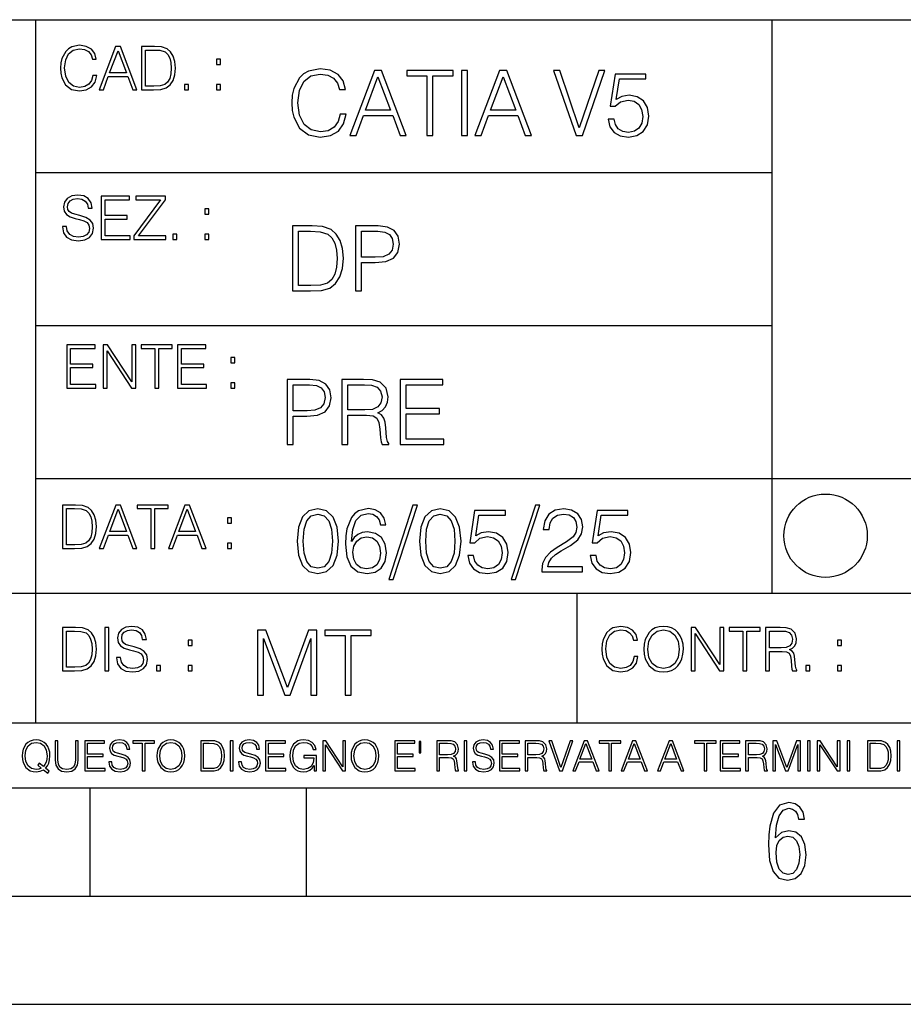
# Model space of a CAD drawing. Extents: x 0 to 420, y 0 to 297.
# Drawn here: x 254 to 295, y 0 to 46 of the extents above; entities that cross this region are included whole.
import ezdxf

# ---------------------------------------------------------------- set-up
doc = ezdxf.new("R2010")
doc.units = 0
doc.layers.get('0').update_dxf_attribs({"linetype": 'CONTINUOUS'})

msp = doc.modelspace()

# ---------------------------------------------------------------- linework, layer by layer
at = {"color": 7}
for p, q in [((234.999802, 45.500252), (410, 45.500252)), ((254.999802, 13.00025), (254.999802, 45.500252)), ((288.999786, 25.05073), (288.999786, 45.500252)), ((254.999802, 38.433582), (288.999786, 38.433582)), ((254.999802, 31.366917), (288.999786, 31.366917)), ((288.999786, 19.00025), (288.999786, 25.05073)), ((254.999802, 24.300249), (410, 24.300249)), ((234.999802, 19.00025), (329.999786, 19.00025)), ((279.999786, 13.00025), (279.999786, 19.00025)), ((234.999802, 13.00025), (410, 13.00025)), ((25.000401, 9.99976), (410, 9.99976)), ((234.999802, 10.00025), (410, 10.00025)), ((257.5, 4.99976), (257.5, 9.99976)), ((267.5, 4.99976), (267.5, 9.99976)), ((247.5, 4.99976), (257.5, 4.99976)), ((257.5, 4.99976), (267.5, 4.99976)), ((267.5, 4.99976), (415, 4.99976)), ((0, 0), (420, 0)), ((0, 0), (420, 0))]:
    msp.add_line(p, q, dxfattribs=at)
for points in [[(257.624268, 42.916454), (257.568634, 42.685577), (257.443481, 42.513115), (257.257111, 42.407413), (257.017883, 42.37125), (256.728577, 42.429665), (256.511627, 42.602127), (256.372528, 42.885857), (256.325256, 43.269722), (256.372528, 43.648026), (256.50885, 43.923409), (256.723022, 44.093086), (257.012329, 44.151501), (257.240417, 44.118122), (257.421234, 44.023548), (257.546387, 43.873337), (257.604797, 43.678623), (257.785614, 43.678623), (257.718842, 43.940098), (257.560303, 44.140377), (257.321075, 44.26833), (257.012329, 44.31562), (256.650696, 44.243298), (256.500488, 44.157066), (256.372528, 44.037457), (256.197296, 43.709221), (256.150024, 43.500599), (256.136108, 43.266941), (256.150024, 43.027718), (256.197296, 42.819096), (256.369751, 42.485298), (256.645142, 42.276676), (257.006744, 42.207134), (257.32663, 42.257206), (257.571442, 42.393505), (257.732758, 42.616035), (257.805084, 42.916454)], [(257.921906, 42.262768), (258.113861, 42.262768), (258.341949, 42.874729), (259.243195, 42.874729), (259.468506, 42.262768), (259.660431, 42.262768), (258.901062, 44.262768), (258.681305, 44.262768)], [(260.341949, 44.262768), (259.871857, 44.262768), (259.871857, 42.262768), (260.422607, 42.262768), (260.761963, 42.276676), (261.02066, 42.348999), (261.1987, 42.488079), (261.332214, 42.688358), (261.412872, 42.947052), (261.440704, 43.266941), (261.412872, 43.564575), (261.340546, 43.812141), (261.220947, 44.00964), (261.062378, 44.154285), (260.798126, 44.246078), (260.478241, 44.262768)], [(258.403137, 43.038845), (258.789795, 44.068054), (259.17923, 43.038845)], [(260.05542, 42.426884), (260.05542, 44.098652), (260.422607, 44.098652), (260.728577, 44.084743), (260.96225, 44.00964), (261.087433, 43.890026), (261.176422, 43.72591), (261.232056, 43.517288), (261.251526, 43.261375), (261.232056, 42.994339), (261.176422, 42.780151), (261.081848, 42.616035), (260.948334, 42.501987), (260.731384, 42.438011), (260.442078, 42.426884)], [(263.334991, 43.431057), (263.518585, 43.431057), (263.518585, 43.678623), (263.334991, 43.678623)], [(269.050018, 41.134628), (268.966583, 40.788311), (268.778809, 40.529621), (268.499268, 40.371067), (268.140442, 40.316826), (267.706482, 40.404446), (267.381042, 40.663139), (267.172424, 41.08873), (267.101501, 41.664528), (267.172424, 42.231983), (267.376862, 42.645058), (267.698151, 42.899578), (268.13208, 42.987202), (268.474243, 42.93713), (268.745453, 42.795265), (268.933197, 42.569954), (269.020813, 42.277882), (269.292023, 42.277882), (269.191895, 42.670094), (268.954071, 42.970509), (268.595245, 43.162445), (268.13208, 43.233376), (267.589661, 43.124889), (267.364349, 42.995544), (267.172424, 42.816128), (266.909546, 42.32378), (266.838623, 42.010845), (266.817749, 41.660358), (266.838623, 41.301525), (266.909546, 40.98859), (267.168243, 40.487896), (267.581329, 40.174961), (268.123749, 40.070648), (268.603577, 40.145752), (268.970764, 40.350204), (269.212769, 40.684002), (269.321228, 41.134628)], [(269.49649, 40.154099), (269.784393, 40.154099), (270.126526, 41.072041), (271.478394, 41.072041), (271.816376, 40.154099), (272.104279, 40.154099), (270.965179, 43.154099), (270.635559, 43.154099)], [(270.218323, 41.318214), (270.798279, 42.862026), (271.382446, 41.318214)], [(273.059753, 40.154099), (273.335144, 40.154099), (273.335144, 42.907925), (274.269775, 42.907925), (274.269775, 43.154099), (272.125122, 43.154099), (272.125122, 42.907925), (273.059753, 42.907925)], [(274.661987, 40.154099), (274.937378, 40.154099), (274.937378, 43.154099), (274.661987, 43.154099)], [(275.27533, 40.154099), (275.563232, 40.154099), (275.905396, 41.072041), (277.257263, 41.072041), (277.595245, 40.154099), (277.883118, 40.154099), (276.744049, 43.154099), (276.414429, 43.154099)], [(275.997192, 41.318214), (276.577148, 42.862026), (277.161285, 41.318214)], [(279.948486, 40.154099), (280.244751, 40.154099), (281.283691, 43.154099), (281.00412, 43.154099), (280.098694, 40.504585), (279.193298, 43.154099), (278.905396, 43.154099)], [(281.43808, 40.90514), (281.513184, 40.554653), (281.705109, 40.29179), (281.988831, 40.129063), (282.364349, 40.070648), (282.756561, 40.141582), (283.052795, 40.329342), (283.244751, 40.63393), (283.311493, 41.042831), (283.244751, 41.439217), (283.061157, 41.743805), (282.773254, 41.935741), (282.401917, 42.006672), (282.055603, 41.9566), (281.805237, 41.818913), (281.947113, 42.76606), (283.177979, 42.76606), (283.177979, 42.987202), (281.751007, 42.987202), (281.529877, 41.497631), (281.759338, 41.497631), (282.001343, 41.710426), (282.356018, 41.78553), (282.635559, 41.731289), (282.848358, 41.581081), (282.977722, 41.34325), (283.027771, 41.030315), (282.981873, 40.717381), (282.852539, 40.487896), (282.643921, 40.341858), (282.372711, 40.29179), (282.101501, 40.333515), (281.897034, 40.458687), (281.763519, 40.650623), (281.70929, 40.90514)], [(261.866272, 42.262768), (262.049866, 42.262768), (262.049866, 42.510334), (261.866272, 42.510334)], [(263.334991, 42.262768), (263.518585, 42.262768), (263.518585, 42.510334), (263.334991, 42.510334)], [(256.223206, 35.948162), (256.223206, 35.934254), (256.270477, 35.65609), (256.415131, 35.45303), (256.648773, 35.330635), (256.968689, 35.286129), (257.255188, 35.327854), (257.472168, 35.441902), (257.608459, 35.622707), (257.658508, 35.864712), (257.619568, 36.078896), (257.505524, 36.240234), (257.310822, 36.359844), (257.029877, 36.451637), (256.796204, 36.510052), (256.643219, 36.56012), (256.540314, 36.629662), (256.479095, 36.724239), (256.459625, 36.852192), (256.487457, 37.010746), (256.576477, 37.13036), (256.7211, 37.202679), (256.91861, 37.230495), (257.124451, 37.199898), (257.280212, 37.113667), (257.374786, 36.974586), (257.41095, 36.785435), (257.600098, 36.785435), (257.550049, 37.041344), (257.416534, 37.23328), (257.207886, 37.35289), (256.926941, 37.394615), (256.651581, 37.35289), (256.44574, 37.244404), (256.315002, 37.074726), (256.270477, 36.857758), (256.303864, 36.646351), (256.403992, 36.498924), (256.573669, 36.393223), (256.815674, 36.315338), (257.004852, 36.268047), (257.21347, 36.20129), (257.358093, 36.120621), (257.441559, 36.006577), (257.46936, 35.845238), (257.436005, 35.681122), (257.338623, 35.55595), (257.182861, 35.475281), (256.971466, 35.450245), (256.732239, 35.483627), (256.557007, 35.580982), (256.448517, 35.736755), (256.412354, 35.948162)], [(258.006226, 35.341763), (259.349762, 35.341763), (259.349762, 35.505878), (258.189819, 35.505878), (258.189819, 36.287521), (259.219025, 36.287521), (259.219025, 36.451637), (258.189819, 36.451637), (258.189819, 37.177647), (259.316376, 37.177647), (259.316376, 37.341763), (258.006226, 37.341763)], [(259.513885, 35.341763), (260.999268, 35.341763), (260.999268, 35.505878), (259.730835, 35.505878), (260.979797, 37.183208), (260.979797, 37.341763), (259.608459, 37.341763), (259.608459, 37.177647), (260.751709, 37.177647), (259.513885, 35.511444)], [(262.796204, 36.510052), (262.979797, 36.510052), (262.979797, 36.757618), (262.796204, 36.757618)], [(267.554047, 35.971672), (266.848907, 35.971672), (266.848907, 32.971672), (267.675049, 32.971672), (268.184082, 32.992535), (268.572144, 33.101017), (268.839172, 33.309643), (269.039459, 33.610058), (269.160461, 33.998096), (269.202179, 34.477932), (269.160461, 34.924385), (269.051971, 35.295734), (268.872559, 35.591976), (268.634705, 35.808945), (268.238342, 35.946636), (267.758514, 35.971672)], [(269.757111, 32.971672), (270.032501, 32.971672), (270.032501, 34.273479), (270.670868, 34.273479), (271.159058, 34.323551), (271.509552, 34.482101), (271.71817, 34.749142), (271.789093, 35.128834), (271.726501, 35.49601), (271.538757, 35.758877), (271.234161, 35.917431), (270.804382, 35.971672), (269.757111, 35.971672)], [(261.327515, 35.341763), (261.511108, 35.341763), (261.511108, 35.589329), (261.327515, 35.589329)], [(262.796204, 35.341763), (262.979797, 35.341763), (262.979797, 35.589329), (262.796204, 35.589329)], [(267.124298, 33.217846), (267.124298, 35.725498), (267.675049, 35.725498), (268.134033, 35.704636), (268.484497, 35.591976), (268.672272, 35.412563), (268.805786, 35.166386), (268.889252, 34.853451), (268.918457, 34.469585), (268.889252, 34.069031), (268.805786, 33.747749), (268.66391, 33.501575), (268.463654, 33.330505), (268.138184, 33.234535), (267.704254, 33.217846)], [(270.032501, 34.519657), (270.032501, 35.725498), (270.79187, 35.725498), (271.108978, 35.687946), (271.330139, 35.57946), (271.459473, 35.395874), (271.505371, 35.133007), (271.451141, 34.845108), (271.300934, 34.657345), (271.042236, 34.548862), (270.675049, 34.519657)], [(256.418793, 28.474979), (257.762329, 28.474979), (257.762329, 28.639095), (256.602386, 28.639095), (256.602386, 29.420738), (257.631592, 29.420738), (257.631592, 29.584854), (256.602386, 29.584854), (256.602386, 30.310863), (257.728943, 30.310863), (257.728943, 30.474979), (256.418793, 30.474979)], [(258.101685, 28.474979), (258.285278, 28.474979), (258.285278, 30.191252), (259.409058, 28.474979), (259.612122, 28.474979), (259.612122, 30.474979), (259.428528, 30.474979), (259.428528, 28.758707), (258.304749, 30.474979), (258.101685, 30.474979)], [(260.485535, 28.474979), (260.669128, 28.474979), (260.669128, 30.310863), (261.292236, 30.310863), (261.292236, 30.474979), (259.862457, 30.474979), (259.862457, 30.310863), (260.485535, 30.310863)], [(261.539795, 28.474979), (262.883331, 28.474979), (262.883331, 28.639095), (261.723389, 28.639095), (261.723389, 29.420738), (262.752594, 29.420738), (262.752594, 29.584854), (261.723389, 29.584854), (261.723389, 30.310863), (262.849945, 30.310863), (262.849945, 30.474979), (261.539795, 30.474979)], [(264.007111, 29.643269), (264.190704, 29.643269), (264.190704, 29.890835), (264.007111, 29.890835)], [(264.007111, 28.474979), (264.190704, 28.474979), (264.190704, 28.722546), (264.007111, 28.722546)], [(266.603271, 25.875101), (266.878662, 25.875101), (266.878662, 27.176908), (267.517029, 27.176908), (268.005219, 27.226978), (268.355713, 27.385532), (268.564331, 27.652569), (268.635254, 28.032265), (268.572662, 28.399441), (268.384918, 28.662306), (268.080322, 28.820858), (267.650543, 28.875101), (266.603271, 28.875101)], [(269.123444, 25.875101), (269.398804, 25.875101), (269.398804, 27.218634), (270.275024, 27.218634), (270.571289, 27.189426), (270.750702, 27.089287), (270.842499, 26.893181), (270.888397, 26.580248), (270.921753, 26.183863), (270.946808, 25.996103), (270.988525, 25.875101), (271.293121, 25.875101), (271.293121, 25.916826), (271.23053, 26.012793), (271.197144, 26.192207), (271.159607, 26.642834), (271.130402, 26.897354), (271.076141, 27.09346), (270.967651, 27.239496), (270.784088, 27.339636), (270.988525, 27.448118), (271.142914, 27.606672), (271.234711, 27.819468), (271.268066, 28.078161), (271.172119, 28.478718), (270.900909, 28.754099), (270.550415, 28.858412), (270.124817, 28.875101), (269.123444, 28.875101)], [(271.823029, 25.875101), (273.838318, 25.875101), (273.838318, 26.121277), (272.098389, 26.121277), (272.098389, 27.293737), (273.642212, 27.293737), (273.642212, 27.539913), (272.098389, 27.539913), (272.098389, 28.628925), (273.788239, 28.628925), (273.788239, 28.875101), (271.823029, 28.875101)], [(266.878662, 27.423084), (266.878662, 28.628925), (267.638031, 28.628925), (267.955139, 28.591373), (268.1763, 28.482889), (268.305634, 28.299301), (268.351532, 28.036436), (268.297272, 27.748537), (268.147064, 27.560776), (267.888397, 27.452291), (267.52121, 27.423084)], [(269.398804, 27.464809), (269.398804, 28.628925), (270.179077, 28.628925), (270.504517, 28.612236), (270.759033, 28.524614), (270.921753, 28.332682), (270.984344, 28.069817), (270.934296, 27.79026), (270.792419, 27.602501), (270.546234, 27.494017), (270.19577, 27.464809)], [(256.693848, 23.068348), (256.223755, 23.068348), (256.223755, 21.068348), (256.774506, 21.068348), (257.113892, 21.082256), (257.372559, 21.154579), (257.550598, 21.293661), (257.684113, 21.493938), (257.764771, 21.752632), (257.792603, 22.072521), (257.764771, 22.370155), (257.692444, 22.617722), (257.572845, 22.815218), (257.414307, 22.959864), (257.150024, 23.051659), (256.830139, 23.068348)], [(256.407349, 21.232464), (256.407349, 22.904232), (256.774506, 22.904232), (257.080505, 22.890324), (257.314148, 22.815218), (257.439331, 22.695608), (257.528351, 22.53149), (257.583984, 22.322868), (257.603455, 22.066957), (257.583984, 21.799919), (257.528351, 21.585733), (257.433777, 21.421616), (257.300232, 21.30757), (257.083282, 21.243591), (256.793976, 21.232464)], [(257.926117, 21.068348), (258.118042, 21.068348), (258.34613, 21.680309), (259.247406, 21.680309), (259.472717, 21.068348), (259.664642, 21.068348), (258.905243, 23.068348), (258.685516, 23.068348)], [(258.407349, 21.844425), (258.793976, 22.873632), (259.183411, 21.844425)], [(260.301636, 21.068348), (260.485229, 21.068348), (260.485229, 22.904232), (261.108307, 22.904232), (261.108307, 23.068348), (259.678558, 23.068348), (259.678558, 22.904232), (260.301636, 22.904232)], [(261.119446, 21.068348), (261.311371, 21.068348), (261.539459, 21.680309), (262.440735, 21.680309), (262.666046, 21.068348), (262.857971, 21.068348), (262.098572, 23.068348), (261.878815, 23.068348)], [(261.600677, 21.844425), (261.987305, 22.873632), (262.37674, 21.844425)], [(267.062439, 21.404284), (267.125031, 20.75338), (267.308594, 20.281893), (267.609039, 19.998165), (268.017914, 19.902199), (268.422668, 19.993992), (268.727234, 20.281893), (268.910828, 20.749208), (268.9776, 21.400112), (268.910828, 22.046843), (268.727234, 22.518332), (268.422668, 22.802059), (268.017914, 22.902199), (267.609039, 22.806231), (267.308594, 22.522503), (267.125031, 22.051016)], [(269.57843, 21.387594), (269.636841, 21.946705), (269.782867, 22.355606), (270.020721, 22.60178), (270.34198, 22.68523), (270.554779, 22.647678), (270.725861, 22.547539), (270.846863, 22.38064), (270.909454, 22.163671), (271.163971, 22.163671), (271.080505, 22.472435), (270.913605, 22.706093), (270.66745, 22.852129), (270.358673, 22.90637), (269.90387, 22.797886), (269.720276, 22.668541), (269.570068, 22.489124), (269.36145, 21.971739), (269.311401, 21.642115), (269.294708, 21.262421), (269.3573, 20.674103), (269.549225, 20.248512), (269.866333, 19.985647), (270.296082, 19.902199), (270.66745, 19.973129), (270.951172, 20.160891), (271.130585, 20.461308), (271.197327, 20.857691), (271.134766, 21.262421), (270.955353, 21.567011), (270.679962, 21.758944), (270.321136, 21.829876), (270.074951, 21.800669), (269.870483, 21.713047), (269.703613, 21.575356)], [(272.41571, 23.064924), (271.293304, 19.63516), (271.497772, 19.63516), (272.615967, 23.064924)], [(272.720276, 21.404284), (272.782867, 20.75338), (272.966461, 20.281893), (273.266876, 19.998165), (273.675781, 19.902199), (274.080505, 19.993992), (274.385101, 20.281893), (274.568695, 20.749208), (274.635437, 21.400112), (274.568695, 22.046843), (274.385101, 22.518332), (274.080505, 22.802059), (273.675781, 22.902199), (273.266876, 22.806231), (272.966461, 22.522503), (272.782867, 22.051016)], [(274.944214, 20.736691), (275.019318, 20.386204), (275.211243, 20.123339), (275.494965, 19.960613), (275.870483, 19.902199), (276.262695, 19.973129), (276.55896, 20.160891), (276.750885, 20.465481), (276.817657, 20.874382), (276.750885, 21.270765), (276.567291, 21.575356), (276.279388, 21.767288), (275.908051, 21.838221), (275.561737, 21.788151), (275.311401, 21.650459), (275.453247, 22.597609), (276.684143, 22.597609), (276.684143, 22.818748), (275.257141, 22.818748), (275.036011, 21.32918), (275.265503, 21.32918), (275.507507, 21.541975), (275.862152, 21.617081), (276.141724, 21.562838), (276.354492, 21.412628), (276.483856, 21.174799), (276.533905, 20.861864), (276.488037, 20.548929), (276.358673, 20.319445), (276.150055, 20.173409), (275.878845, 20.123339), (275.607635, 20.165064), (275.403168, 20.290237), (275.269653, 20.48217), (275.215424, 20.736691)], [(278.073547, 23.064924), (276.951172, 19.63516), (277.155609, 19.63516), (278.273834, 23.064924)], [(278.365631, 19.985647), (280.247406, 19.985647), (280.247406, 20.219305), (278.636841, 20.219305), (278.68692, 20.423756), (278.812073, 20.611517), (278.999847, 20.782587), (279.262695, 20.953659), (279.696655, 21.199833), (280.030457, 21.458527), (280.205688, 21.73391), (280.264099, 22.059361), (280.201508, 22.405674), (280.022095, 22.672712), (279.742554, 22.839611), (279.379547, 22.902199), (278.983154, 22.835438), (278.691071, 22.647678), (278.503326, 22.34726), (278.432404, 21.934187), (278.707764, 21.934187), (278.749512, 22.247122), (278.878845, 22.472435), (279.087463, 22.605953), (279.371185, 22.656023), (279.625702, 22.614298), (279.821808, 22.497469), (279.94281, 22.305536), (279.988708, 22.051016), (279.94281, 21.80484), (279.809296, 21.596218), (279.5047, 21.370905), (279.079132, 21.116385), (278.762024, 20.886898), (278.536713, 20.644896), (278.403168, 20.377859), (278.36145, 20.073269)], [(280.602081, 20.736691), (280.677185, 20.386204), (280.86911, 20.123339), (281.152832, 19.960613), (281.528351, 19.902199), (281.920563, 19.973129), (282.216797, 20.160891), (282.408752, 20.465481), (282.475494, 20.874382), (282.408752, 21.270765), (282.225159, 21.575356), (281.937256, 21.767288), (281.565918, 21.838221), (281.219604, 21.788151), (280.969238, 21.650459), (281.111115, 22.597609), (282.34198, 22.597609), (282.34198, 22.818748), (280.915009, 22.818748), (280.693878, 21.32918), (280.92334, 21.32918), (281.165344, 21.541975), (281.52002, 21.617081), (281.799561, 21.562838), (282.01236, 21.412628), (282.141693, 21.174799), (282.191772, 20.861864), (282.145874, 20.548929), (282.016541, 20.319445), (281.807922, 20.173409), (281.536713, 20.123339), (281.265503, 20.165064), (281.061035, 20.290237), (280.927521, 20.48217), (280.873291, 20.736691)], [(263.85379, 22.236637), (264.037384, 22.236637), (264.037384, 22.484203), (263.85379, 22.484203)], [(267.346161, 21.404284), (267.383698, 21.95505), (267.508881, 22.34726), (267.717499, 22.576746), (268.017914, 22.656023), (268.314178, 22.576746), (268.526978, 22.34726), (268.65213, 21.95505), (268.693878, 21.404284), (268.65213, 20.845175), (268.526978, 20.457136), (268.314178, 20.223478), (268.017914, 20.148373), (267.717499, 20.223478), (267.508881, 20.457136), (267.383698, 20.849346)], [(273.004028, 21.404284), (273.041565, 21.95505), (273.166748, 22.34726), (273.375366, 22.576746), (273.675781, 22.656023), (273.972015, 22.576746), (274.184814, 22.34726), (274.309998, 21.95505), (274.351715, 21.404284), (274.309998, 20.845175), (274.184814, 20.457136), (273.972015, 20.223478), (273.675781, 20.148373), (273.375366, 20.223478), (273.166748, 20.457136), (273.041565, 20.849346)], [(269.636841, 20.886898), (269.682739, 21.174799), (269.816254, 21.404284), (270.020721, 21.554493), (270.283569, 21.608734), (270.546448, 21.558664), (270.746704, 21.408457), (270.867706, 21.170626), (270.913605, 20.845175), (270.871887, 20.536411), (270.750885, 20.306927), (270.550598, 20.169235), (270.275238, 20.123339), (270.008179, 20.173409), (269.807922, 20.327789), (269.678558, 20.569792)], [(263.85379, 21.068348), (264.037384, 21.068348), (264.037384, 21.315914), (263.85379, 21.315914)], [(256.692444, 17.412767), (256.222321, 17.412767), (256.222321, 15.412767), (256.773102, 15.412767), (257.112457, 15.426676), (257.371155, 15.498999), (257.549164, 15.638081), (257.682709, 15.838359), (257.763367, 16.097052), (257.791168, 16.416941), (257.763367, 16.714575), (257.69104, 16.962141), (257.571442, 17.159637), (257.412872, 17.304283), (257.148621, 17.396078), (256.828735, 17.412767)], [(258.175049, 15.412767), (258.358643, 15.412767), (258.358643, 17.412767), (258.175049, 17.412767)], [(258.723022, 16.019165), (258.723022, 16.005257), (258.770325, 15.727093), (258.914948, 15.524033), (259.148621, 15.401641), (259.468506, 15.357135), (259.755005, 15.398859), (259.971985, 15.512906), (260.108276, 15.693713), (260.158356, 15.935716), (260.119415, 16.149902), (260.005371, 16.311237), (259.810638, 16.430847), (259.529694, 16.522642), (259.296051, 16.581057), (259.143066, 16.631126), (259.040131, 16.700666), (258.978943, 16.795242), (258.959473, 16.923199), (258.987274, 17.081753), (259.076294, 17.201363), (259.220947, 17.273685), (259.418427, 17.301502), (259.624268, 17.270905), (259.78006, 17.184673), (259.874634, 17.045591), (259.910797, 16.85644), (260.099945, 16.85644), (260.049866, 17.11235), (259.916351, 17.304283), (259.707733, 17.423893), (259.426788, 17.465618), (259.151398, 17.423893), (258.945557, 17.315411), (258.814819, 17.145729), (258.770325, 16.928762), (258.803711, 16.717358), (258.903839, 16.569931), (259.073517, 16.464228), (259.315521, 16.386341), (259.504669, 16.339054), (259.713287, 16.272295), (259.857941, 16.191628), (259.941376, 16.077579), (259.969208, 15.916245), (259.935822, 15.752128), (259.83847, 15.626954), (259.682709, 15.546287), (259.471283, 15.521252), (259.232056, 15.554631), (259.056824, 15.651989), (258.948334, 15.80776), (258.91217, 16.019165)], [(282.624268, 16.066454), (282.568634, 15.835577), (282.443451, 15.663116), (282.25708, 15.557413), (282.017853, 15.521252), (281.728577, 15.579666), (281.511597, 15.752128), (281.372528, 16.035854), (281.325226, 16.419722), (281.372528, 16.798025), (281.50882, 17.073406), (281.723022, 17.243088), (282.012299, 17.301502), (282.240387, 17.268122), (282.421204, 17.173546), (282.546387, 17.023338), (282.604797, 16.828623), (282.785614, 16.828623), (282.718842, 17.090097), (282.560272, 17.290375), (282.321075, 17.418331), (282.012299, 17.465618), (281.650696, 17.393295), (281.500488, 17.307066), (281.372528, 17.187454), (281.197296, 16.859221), (281.149994, 16.650599), (281.136078, 16.416941), (281.149994, 16.177719), (281.197296, 15.969095), (281.369751, 15.635299), (281.645142, 15.426676), (282.006744, 15.357135), (282.32663, 15.407204), (282.571411, 15.543505), (282.732758, 15.766036), (282.805084, 16.066454)], [(283.072113, 16.411377), (283.086029, 16.174936), (283.136078, 15.969095), (283.319672, 15.638081), (283.608978, 15.429458), (283.786987, 15.376606), (283.987274, 15.357135), (284.184753, 15.376606), (284.362793, 15.429458), (284.521332, 15.515688), (284.654877, 15.638081), (284.760559, 15.788289), (284.83844, 15.969095), (284.885742, 16.174936), (284.905212, 16.411377), (284.888519, 16.645035), (284.83844, 16.850876), (284.760559, 17.031683), (284.654877, 17.184673), (284.521332, 17.304283), (284.362793, 17.390514), (284.184753, 17.446148), (283.987274, 17.465618), (283.786987, 17.446148), (283.608978, 17.390514), (283.453186, 17.304283), (283.319672, 17.184673), (283.136078, 16.850876), (283.086029, 16.642252)], [(283.261261, 16.411377), (283.314117, 16.784117), (283.461548, 17.065062), (283.692413, 17.240305), (283.987274, 17.301502), (284.284912, 17.240305), (284.513, 17.065062), (284.663208, 16.786898), (284.716064, 16.411377), (284.663208, 16.033073), (284.513, 15.75491), (284.284912, 15.579666), (283.987274, 15.521252), (283.689636, 15.579666), (283.461548, 15.75491), (283.31134, 16.033073)], [(285.264038, 15.412767), (285.447632, 15.412767), (285.447632, 17.12904), (286.571411, 15.412767), (286.774475, 15.412767), (286.774475, 17.412767), (286.590881, 17.412767), (286.590881, 15.696495), (285.467102, 17.412767), (285.264038, 17.412767)], [(287.647919, 15.412767), (287.831482, 15.412767), (287.831482, 17.24865), (288.45459, 17.24865), (288.45459, 17.412767), (287.024811, 17.412767), (287.024811, 17.24865), (287.647919, 17.24865)], [(288.702148, 15.412767), (288.885742, 15.412767), (288.885742, 16.308456), (289.469879, 16.308456), (289.667389, 16.288984), (289.786987, 16.222225), (289.848175, 16.091488), (289.878784, 15.882865), (289.901031, 15.618608), (289.917725, 15.493435), (289.945557, 15.412767), (290.14859, 15.412767), (290.14859, 15.440584), (290.106873, 15.504561), (290.084625, 15.624172), (290.059601, 15.924589), (290.040131, 16.094269), (290.003967, 16.225006), (289.931641, 16.322365), (289.809235, 16.389124), (289.945557, 16.461447), (290.048462, 16.567148), (290.10965, 16.709013), (290.131927, 16.881474), (290.067932, 17.148512), (289.887115, 17.3321), (289.653473, 17.401642), (289.369751, 17.412767), (288.702148, 17.412767)], [(256.405914, 15.576884), (256.405914, 17.24865), (256.773102, 17.24865), (257.079071, 17.234743), (257.312744, 17.159637), (257.437897, 17.040028), (257.526917, 16.87591), (257.58255, 16.667288), (257.60202, 16.411377), (257.58255, 16.144339), (257.526917, 15.930153), (257.432343, 15.766036), (257.298828, 15.651989), (257.081848, 15.588011), (256.792572, 15.576884)], [(265.237671, 14.285647), (265.513062, 14.285647), (265.513062, 16.901781), (266.48941, 14.285647), (266.743927, 14.285647), (267.699432, 16.901781), (267.699432, 14.285647), (267.974823, 14.285647), (267.974823, 17.285646), (267.586761, 17.285646), (266.614594, 14.644479), (265.625702, 17.285646), (265.237671, 17.285646)], [(269.280792, 14.285647), (269.556183, 14.285647), (269.556183, 17.039473), (270.490814, 17.039473), (270.490814, 17.285646), (268.346161, 17.285646), (268.346161, 17.039473), (269.280792, 17.039473)], [(288.885742, 16.472572), (288.885742, 17.24865), (289.405914, 17.24865), (289.622864, 17.237524), (289.792542, 17.17911), (289.901031, 17.051155), (289.942749, 16.87591), (289.909393, 16.689541), (289.814819, 16.564367), (289.650696, 16.492044), (289.417023, 16.472572)], [(262.030396, 16.581057), (262.213989, 16.581057), (262.213989, 16.828623), (262.030396, 16.828623)], [(292.026215, 16.581057), (292.209808, 16.581057), (292.209808, 16.828623), (292.026215, 16.828623)], [(260.561707, 15.412767), (260.74527, 15.412767), (260.74527, 15.660334), (260.561707, 15.660334)], [(262.030396, 15.412767), (262.213989, 15.412767), (262.213989, 15.660334), (262.030396, 15.660334)], [(290.557495, 15.412767), (290.741089, 15.412767), (290.741089, 15.660334), (290.557495, 15.660334)], [(292.026215, 15.412767), (292.209808, 15.412767), (292.209808, 15.660334), (292.026215, 15.660334)], [(255.545105, 10.67863), (255.615204, 10.768199), (255.438019, 10.912288), (255.529541, 11.019381), (255.593781, 11.147893), (255.632736, 11.301718), (255.646362, 11.480855), (255.634674, 11.644416), (255.599625, 11.788505), (255.545105, 11.91507), (255.471115, 12.022162), (255.377655, 12.10589), (255.266663, 12.166252), (255.142044, 12.205194), (255.003799, 12.218824), (254.863602, 12.205194), (254.738983, 12.166252), (254.629944, 12.10589), (254.536484, 12.022162), (254.407974, 11.788505), (254.372925, 11.642468), (254.36319, 11.480855), (254.372925, 11.315348), (254.407974, 11.171259), (254.536484, 10.939548), (254.738983, 10.793511), (254.863602, 10.756516), (255.003799, 10.742886), (255.196564, 10.768199), (255.344559, 10.838296)], [(255.247192, 10.918129), (255.140106, 10.871398), (255.015488, 10.857768), (254.799347, 10.898658), (254.635788, 11.019381), (254.53064, 11.216043), (254.49559, 11.480855), (254.532593, 11.741774), (254.635788, 11.938436), (254.797409, 12.061106), (255.003799, 12.103943), (255.212143, 12.061106), (255.371811, 11.938436), (255.476959, 11.74372), (255.513962, 11.480855), (255.502274, 11.323136), (255.469177, 11.188783), (255.416595, 11.075849), (255.344559, 10.988227), (255.151794, 11.142052), (255.081696, 11.052483)], [(255.887802, 12.181828), (255.887802, 11.282246), (255.920914, 11.046641), (256.020203, 10.877239), (256.18573, 10.777935), (256.419373, 10.742886), (256.651093, 10.777935), (256.816589, 10.877239), (256.917847, 11.046641), (256.952911, 11.282246), (256.952911, 12.181828), (256.824402, 12.181828), (256.824402, 11.29977), (256.801025, 11.103108), (256.728973, 10.964861), (256.60437, 10.88308), (256.419373, 10.857768), (256.232452, 10.88308), (256.107849, 10.964861), (256.03775, 11.103108), (256.016327, 11.29977), (256.016327, 12.181828)], [(257.2547, 10.781829), (258.19519, 10.781829), (258.19519, 10.89671), (257.383209, 10.89671), (257.383209, 11.443859), (258.103668, 11.443859), (258.103668, 11.558742), (257.383209, 11.558742), (257.383209, 12.066947), (258.171814, 12.066947), (258.171814, 12.181828), (257.2547, 12.181828)], [(258.364594, 11.206307), (258.364594, 11.196571), (258.397675, 11.001857), (258.498932, 10.859715), (258.662506, 10.77404), (258.886414, 10.742886), (259.086975, 10.772093), (259.238861, 10.851926), (259.334259, 10.978491), (259.369324, 11.147893), (259.342041, 11.297823), (259.262207, 11.410758), (259.125916, 11.494485), (258.92926, 11.558742), (258.765686, 11.599631), (258.6586, 11.63468), (258.586548, 11.683359), (258.543732, 11.749562), (258.53009, 11.83913), (258.549561, 11.950118), (258.611877, 12.033846), (258.713135, 12.084472), (258.851379, 12.103943), (258.995453, 12.082524), (259.104492, 12.022162), (259.170715, 11.924806), (259.196014, 11.792399), (259.32843, 11.792399), (259.293365, 11.971537), (259.199921, 12.10589), (259.053864, 12.189617), (258.857208, 12.218824), (258.664429, 12.189617), (258.520355, 12.113679), (258.428833, 11.994903), (258.397675, 11.843025), (258.421051, 11.695042), (258.49115, 11.591843), (258.609924, 11.517851), (258.779327, 11.463331), (258.911743, 11.430229), (259.05777, 11.383498), (259.159027, 11.32703), (259.217438, 11.247197), (259.236908, 11.134263), (259.213531, 11.019381), (259.145386, 10.931759), (259.036346, 10.875292), (258.888367, 10.857768), (258.720917, 10.881133), (258.598236, 10.949284), (258.522308, 11.058324), (258.496979, 11.206307)], [(259.910614, 10.781829), (260.039124, 10.781829), (260.039124, 12.066947), (260.475281, 12.066947), (260.475281, 12.181828), (259.474457, 12.181828), (259.474457, 12.066947), (259.910614, 12.066947)], [(260.588226, 11.480855), (260.597961, 11.315348), (260.632996, 11.171259), (260.761536, 10.939548), (260.96402, 10.793511), (261.088654, 10.756516), (261.228821, 10.742886), (261.367096, 10.756516), (261.491699, 10.793511), (261.602692, 10.853873), (261.696167, 10.939548), (261.770142, 11.044694), (261.824677, 11.171259), (261.857758, 11.315348), (261.871399, 11.480855), (261.859711, 11.644416), (261.824677, 11.788505), (261.770142, 11.91507), (261.696167, 12.022162), (261.602692, 12.10589), (261.491699, 12.166252), (261.367096, 12.205194), (261.228821, 12.218824), (261.088654, 12.205194), (260.96402, 12.166252), (260.85498, 12.10589), (260.761536, 12.022162), (260.632996, 11.788505), (260.597961, 11.642468)], [(260.720642, 11.480855), (260.757629, 11.741774), (260.86084, 11.938436), (261.02243, 12.061106), (261.228821, 12.103943), (261.437195, 12.061106), (261.596832, 11.938436), (261.701996, 11.74372), (261.738983, 11.480855), (261.701996, 11.216043), (261.596832, 11.021328), (261.437195, 10.898658), (261.228821, 10.857768), (261.020477, 10.898658), (260.86084, 11.021328), (260.755676, 11.216043)], [(262.938446, 12.181828), (262.609375, 12.181828), (262.609375, 10.781829), (262.994904, 10.781829), (263.232452, 10.791565), (263.413544, 10.842191), (263.538147, 10.939548), (263.631622, 11.079742), (263.68808, 11.260827), (263.70755, 11.48475), (263.68808, 11.693094), (263.637451, 11.866391), (263.553741, 12.004639), (263.442749, 12.10589), (263.257751, 12.170146), (263.033844, 12.181828)], [(262.737885, 10.89671), (262.737885, 12.066947), (262.994904, 12.066947), (263.209076, 12.057211), (263.37265, 12.004639), (263.460266, 11.920911), (263.522583, 11.806029), (263.561523, 11.659993), (263.575134, 11.480855), (263.561523, 11.293929), (263.522583, 11.143998), (263.45636, 11.029117), (263.362915, 10.949284), (263.211029, 10.904499), (263.008545, 10.89671)], [(263.976257, 10.781829), (264.104767, 10.781829), (264.104767, 12.181828), (263.976257, 12.181828)], [(264.359863, 11.206307), (264.359863, 11.196571), (264.392944, 11.001857), (264.494202, 10.859715), (264.657776, 10.77404), (264.881683, 10.742886), (265.082245, 10.772093), (265.234131, 10.851926), (265.329529, 10.978491), (265.364563, 11.147893), (265.337311, 11.297823), (265.257477, 11.410758), (265.121185, 11.494485), (264.92453, 11.558742), (264.760956, 11.599631), (264.65387, 11.63468), (264.581818, 11.683359), (264.539001, 11.749562), (264.52536, 11.83913), (264.54483, 11.950118), (264.607147, 12.033846), (264.708374, 12.084472), (264.846649, 12.103943), (264.990723, 12.082524), (265.099762, 12.022162), (265.165955, 11.924806), (265.191284, 11.792399), (265.3237, 11.792399), (265.288635, 11.971537), (265.19519, 12.10589), (265.049133, 12.189617), (264.852478, 12.218824), (264.659698, 12.189617), (264.515625, 12.113679), (264.424103, 11.994903), (264.392944, 11.843025), (264.416321, 11.695042), (264.48642, 11.591843), (264.605194, 11.517851), (264.774597, 11.463331), (264.907013, 11.430229), (265.05304, 11.383498), (265.154297, 11.32703), (265.212708, 11.247197), (265.232178, 11.134263), (265.208801, 11.019381), (265.140656, 10.931759), (265.031616, 10.875292), (264.883636, 10.857768), (264.716187, 10.881133), (264.593506, 10.949284), (264.517578, 11.058324), (264.492249, 11.206307)], [(265.607971, 10.781829), (266.548431, 10.781829), (266.548431, 10.89671), (265.736481, 10.89671), (265.736481, 11.443859), (266.45694, 11.443859), (266.45694, 11.558742), (265.736481, 11.558742), (265.736481, 12.066947), (266.525085, 12.066947), (266.525085, 12.181828), (265.607971, 12.181828)], [(267.856934, 10.781829), (267.960114, 10.781829), (267.960114, 11.500327), (267.375977, 11.500327), (267.375977, 11.385445), (267.837463, 11.385445), (267.837463, 11.379603), (267.804352, 11.157629), (267.707001, 10.994068), (267.553162, 10.892817), (267.348724, 10.857768), (267.14621, 10.900605), (266.992401, 11.025223), (266.893097, 11.223831), (266.859985, 11.486697), (266.893097, 11.751509), (266.992401, 11.944277), (267.150116, 12.063053), (267.364288, 12.103943), (267.527863, 12.080577), (267.662201, 12.014374), (267.757629, 11.911175), (267.810181, 11.774875), (267.942596, 11.774875), (267.88028, 11.959854), (267.759583, 12.100049), (267.58432, 12.187671), (267.362366, 12.218824), (267.224091, 12.205194), (267.099487, 12.168199), (266.900879, 12.02411), (266.826874, 11.918963), (266.772369, 11.794346), (266.737305, 11.64831), (266.72757, 11.48475), (266.737305, 11.319242), (266.770416, 11.173205), (266.89505, 10.939548), (266.984619, 10.853873), (267.093658, 10.793511), (267.216309, 10.756516), (267.354553, 10.742886), (267.512268, 10.764304), (267.650543, 10.818825), (267.761505, 10.908394), (267.843292, 11.029117)], [(268.244415, 10.781829), (268.372925, 10.781829), (268.372925, 11.98322), (269.159576, 10.781829), (269.301697, 10.781829), (269.301697, 12.181828), (269.173187, 12.181828), (269.173187, 10.980438), (268.386566, 12.181828), (268.244415, 12.181828)], [(269.55484, 11.480855), (269.564575, 11.315348), (269.599609, 11.171259), (269.728149, 10.939548), (269.930634, 10.793511), (270.055267, 10.756516), (270.195465, 10.742886), (270.33371, 10.756516), (270.458313, 10.793511), (270.569305, 10.853873), (270.662781, 10.939548), (270.736755, 11.044694), (270.79129, 11.171259), (270.824371, 11.315348), (270.838013, 11.480855), (270.826324, 11.644416), (270.79129, 11.788505), (270.736755, 11.91507), (270.662781, 12.022162), (270.569305, 12.10589), (270.458313, 12.166252), (270.33371, 12.205194), (270.195465, 12.218824), (270.055267, 12.205194), (269.930634, 12.166252), (269.821594, 12.10589), (269.728149, 12.022162), (269.599609, 11.788505), (269.564575, 11.642468)], [(269.687256, 11.480855), (269.724243, 11.741774), (269.827454, 11.938436), (269.989044, 12.061106), (270.195465, 12.103943), (270.403809, 12.061106), (270.563477, 11.938436), (270.66861, 11.74372), (270.705597, 11.480855), (270.66861, 11.216043), (270.563477, 11.021328), (270.403809, 10.898658), (270.195465, 10.857768), (269.987122, 10.898658), (269.827454, 11.021328), (269.72229, 11.216043)], [(271.575989, 10.781829), (272.516449, 10.781829), (272.516449, 10.89671), (271.704498, 10.89671), (271.704498, 11.443859), (272.424927, 11.443859), (272.424927, 11.558742), (271.704498, 11.558742), (271.704498, 12.066947), (272.493103, 12.066947), (272.493103, 12.181828), (271.575989, 12.181828)], [(272.775421, 12.144833), (272.693634, 12.144833), (272.693634, 11.619102), (272.775421, 11.619102)], [(273.511444, 10.781829), (273.639954, 10.781829), (273.639954, 11.408811), (274.048859, 11.408811), (274.187103, 11.395181), (274.270844, 11.348449), (274.31366, 11.256933), (274.335083, 11.110897), (274.350647, 10.925918), (274.362335, 10.838296), (274.381805, 10.781829), (274.523956, 10.781829), (274.523956, 10.8013), (274.494751, 10.846085), (274.479187, 10.929812), (274.461639, 11.140104), (274.448029, 11.258881), (274.422699, 11.350396), (274.37207, 11.418547), (274.286407, 11.465278), (274.381805, 11.515904), (274.453857, 11.589895), (274.496704, 11.6892), (274.512268, 11.809923), (274.467499, 11.99685), (274.340942, 12.125361), (274.177368, 12.17404), (273.97876, 12.181828), (273.511444, 12.181828)], [(273.639954, 11.523693), (273.639954, 12.066947), (274.004059, 12.066947), (274.155945, 12.059158), (274.274719, 12.018269), (274.350647, 11.928699), (274.379883, 11.806029), (274.356506, 11.67557), (274.290314, 11.587949), (274.175415, 11.537323), (274.011871, 11.523693)], [(274.780975, 10.781829), (274.909485, 10.781829), (274.909485, 12.181828), (274.780975, 12.181828)], [(275.164581, 11.206307), (275.164581, 11.196571), (275.197662, 11.001857), (275.29892, 10.859715), (275.462494, 10.77404), (275.686401, 10.742886), (275.886963, 10.772093), (276.038849, 10.851926), (276.134247, 10.978491), (276.169312, 11.147893), (276.142029, 11.297823), (276.062195, 11.410758), (275.925903, 11.494485), (275.729248, 11.558742), (275.565674, 11.599631), (275.458588, 11.63468), (275.386536, 11.683359), (275.343719, 11.749562), (275.330078, 11.83913), (275.349548, 11.950118), (275.411865, 12.033846), (275.513123, 12.084472), (275.651367, 12.103943), (275.795441, 12.082524), (275.90448, 12.022162), (275.970703, 11.924806), (275.996002, 11.792399), (276.128418, 11.792399), (276.093353, 11.971537), (275.999908, 12.10589), (275.853851, 12.189617), (275.657196, 12.218824), (275.464417, 12.189617), (275.320343, 12.113679), (275.228821, 11.994903), (275.197662, 11.843025), (275.221039, 11.695042), (275.291138, 11.591843), (275.409912, 11.517851), (275.579315, 11.463331), (275.711731, 11.430229), (275.857758, 11.383498), (275.959015, 11.32703), (276.017426, 11.247197), (276.036896, 11.134263), (276.013519, 11.019381), (275.945374, 10.931759), (275.836334, 10.875292), (275.688354, 10.857768), (275.520905, 10.881133), (275.398224, 10.949284), (275.322296, 11.058324), (275.296967, 11.206307)], [(276.412689, 10.781829), (277.35318, 10.781829), (277.35318, 10.89671), (276.541199, 10.89671), (276.541199, 11.443859), (277.261658, 11.443859), (277.261658, 11.558742), (276.541199, 11.558742), (276.541199, 12.066947), (277.329803, 12.066947), (277.329803, 12.181828), (276.412689, 12.181828)], [(277.590729, 10.781829), (277.719238, 10.781829), (277.719238, 11.408811), (278.128143, 11.408811), (278.266388, 11.395181), (278.350098, 11.348449), (278.392944, 11.256933), (278.414368, 11.110897), (278.429932, 10.925918), (278.44162, 10.838296), (278.46109, 10.781829), (278.603241, 10.781829), (278.603241, 10.8013), (278.574036, 10.846085), (278.558441, 10.929812), (278.540924, 11.140104), (278.527283, 11.258881), (278.501984, 11.350396), (278.451355, 11.418547), (278.365692, 11.465278), (278.46109, 11.515904), (278.533142, 11.589895), (278.575989, 11.6892), (278.591553, 11.809923), (278.546753, 11.99685), (278.420197, 12.125361), (278.256653, 12.17404), (278.058044, 12.181828), (277.590729, 12.181828)], [(277.719238, 11.523693), (277.719238, 12.066947), (278.083344, 12.066947), (278.235229, 12.059158), (278.354004, 12.018269), (278.429932, 11.928699), (278.459137, 11.806029), (278.435791, 11.67557), (278.369568, 11.587949), (278.2547, 11.537323), (278.091125, 11.523693)], [(279.179596, 10.781829), (279.317841, 10.781829), (279.802673, 12.181828), (279.672211, 12.181828), (279.249695, 10.94539), (278.827148, 12.181828), (278.69281, 12.181828)], [(279.790985, 10.781829), (279.925354, 10.781829), (280.085022, 11.210201), (280.715881, 11.210201), (280.873596, 10.781829), (281.007965, 10.781829), (280.476379, 12.181828), (280.322571, 12.181828)], [(280.127869, 11.325084), (280.398499, 12.045528), (280.671112, 11.325084)], [(281.453857, 10.781829), (281.582367, 10.781829), (281.582367, 12.066947), (282.018524, 12.066947), (282.018524, 12.181828), (281.0177, 12.181828), (281.0177, 12.066947), (281.453857, 12.066947)], [(282.026337, 10.781829), (282.160675, 10.781829), (282.320343, 11.210201), (282.951233, 11.210201), (283.108948, 10.781829), (283.243286, 10.781829), (282.711731, 12.181828), (282.557892, 12.181828)], [(282.36319, 11.325084), (282.63385, 12.045528), (282.906433, 11.325084)], [(283.712555, 10.781829), (283.846924, 10.781829), (284.006561, 11.210201), (284.637451, 11.210201), (284.795166, 10.781829), (284.929535, 10.781829), (284.397949, 12.181828), (284.244141, 12.181828)], [(284.049408, 11.325084), (284.320068, 12.045528), (284.592651, 11.325084)], [(285.862213, 10.781829), (285.990723, 10.781829), (285.990723, 12.066947), (286.42688, 12.066947), (286.42688, 12.181828), (285.426056, 12.181828), (285.426056, 12.066947), (285.862213, 12.066947)], [(286.600189, 10.781829), (287.540649, 10.781829), (287.540649, 10.89671), (286.728699, 10.89671), (286.728699, 11.443859), (287.449127, 11.443859), (287.449127, 11.558742), (286.728699, 11.558742), (286.728699, 12.066947), (287.517273, 12.066947), (287.517273, 12.181828), (286.600189, 12.181828)], [(287.778198, 10.781829), (287.906708, 10.781829), (287.906708, 11.408811), (288.315613, 11.408811), (288.453857, 11.395181), (288.537598, 11.348449), (288.580414, 11.256933), (288.601837, 11.110897), (288.617432, 10.925918), (288.629089, 10.838296), (288.64856, 10.781829), (288.79071, 10.781829), (288.79071, 10.8013), (288.761505, 10.846085), (288.745941, 10.929812), (288.728394, 11.140104), (288.714783, 11.258881), (288.689453, 11.350396), (288.638855, 11.418547), (288.553162, 11.465278), (288.64856, 11.515904), (288.720612, 11.589895), (288.763458, 11.6892), (288.779022, 11.809923), (288.734253, 11.99685), (288.607697, 12.125361), (288.444122, 12.17404), (288.245514, 12.181828), (287.778198, 12.181828)], [(287.906708, 11.523693), (287.906708, 12.066947), (288.270813, 12.066947), (288.422699, 12.059158), (288.541473, 12.018269), (288.617432, 11.928699), (288.646637, 11.806029), (288.62326, 11.67557), (288.557068, 11.587949), (288.442169, 11.537323), (288.278625, 11.523693)], [(289.036072, 10.781829), (289.164581, 10.781829), (289.164581, 12.002691), (289.620209, 10.781829), (289.738983, 10.781829), (290.184875, 12.002691), (290.184875, 10.781829), (290.313385, 10.781829), (290.313385, 12.181828), (290.132294, 12.181828), (289.678619, 10.949284), (289.217133, 12.181828), (289.036072, 12.181828)], [(290.634674, 10.781829), (290.763184, 10.781829), (290.763184, 12.181828), (290.634674, 12.181828)], [(291.086395, 10.781829), (291.214905, 10.781829), (291.214905, 11.98322), (292.001556, 10.781829), (292.143707, 10.781829), (292.143707, 12.181828), (292.015198, 12.181828), (292.015198, 10.980438), (291.228546, 12.181828), (291.086395, 12.181828)], [(292.466919, 10.781829), (292.595459, 10.781829), (292.595459, 12.181828), (292.466919, 12.181828)], [(293.734528, 12.181828), (293.405457, 12.181828), (293.405457, 10.781829), (293.790985, 10.781829), (294.028534, 10.791565), (294.209625, 10.842191), (294.334259, 10.939548), (294.427704, 11.079742), (294.484192, 11.260827), (294.503662, 11.48475), (294.484192, 11.693094), (294.433563, 11.866391), (294.349823, 12.004639), (294.238831, 12.10589), (294.053864, 12.170146), (293.829926, 12.181828)], [(293.533966, 10.89671), (293.533966, 12.066947), (293.790985, 12.066947), (294.005188, 12.057211), (294.168732, 12.004639), (294.256348, 11.920911), (294.318665, 11.806029), (294.357605, 11.659993), (294.371246, 11.480855), (294.357605, 11.293929), (294.318665, 11.143998), (294.252472, 11.029117), (294.158997, 10.949284), (294.007141, 10.904499), (293.804626, 10.89671)], [(294.772369, 10.781829), (294.900879, 10.781829), (294.900879, 12.181828), (294.772369, 12.181828)], [(289.159943, 7.689447), (289.20224, 8.281393), (289.324371, 8.70891), (289.516998, 8.967299), (289.78009, 9.056561), (289.949219, 9.018977), (290.085449, 8.925017), (290.179413, 8.765285), (290.22641, 8.553877), (290.498871, 8.553877), (290.437805, 8.87334), (290.287476, 9.112937), (290.061981, 9.263272), (289.775391, 9.319649), (289.34787, 9.1975), (289.06131, 8.835755), (288.892181, 8.225018), (288.849884, 7.825688), (288.840485, 7.365286), (288.887482, 6.646494), (289.047211, 6.134413), (289.319702, 5.833742), (289.719025, 5.735085), (290.07605, 5.810252), (290.348541, 6.040454), (290.522369, 6.411594), (290.583435, 6.914279), (290.522369, 7.384078), (290.353241, 7.731729), (290.094849, 7.947836), (289.770691, 8.023005), (289.441833, 7.93844)], [(289.747192, 5.993474), (289.507599, 6.054548), (289.333771, 6.251863), (289.221039, 6.566628), (289.188141, 7.008239), (289.225739, 7.3324), (289.333771, 7.571997), (289.507599, 7.722333), (289.733124, 7.774011), (289.963318, 7.717635), (290.137146, 7.557903), (290.245178, 7.290118), (290.282776, 6.918977), (290.245178, 6.51495), (290.137146, 6.228373), (289.968018, 6.04985)]]:
    msp.add_lwpolyline(points, close=True, dxfattribs=at)
msp.add_circle((291.471588, 21.653572), 1.926529, dxfattribs=at)

doc.saveas('drawing.dxf')
